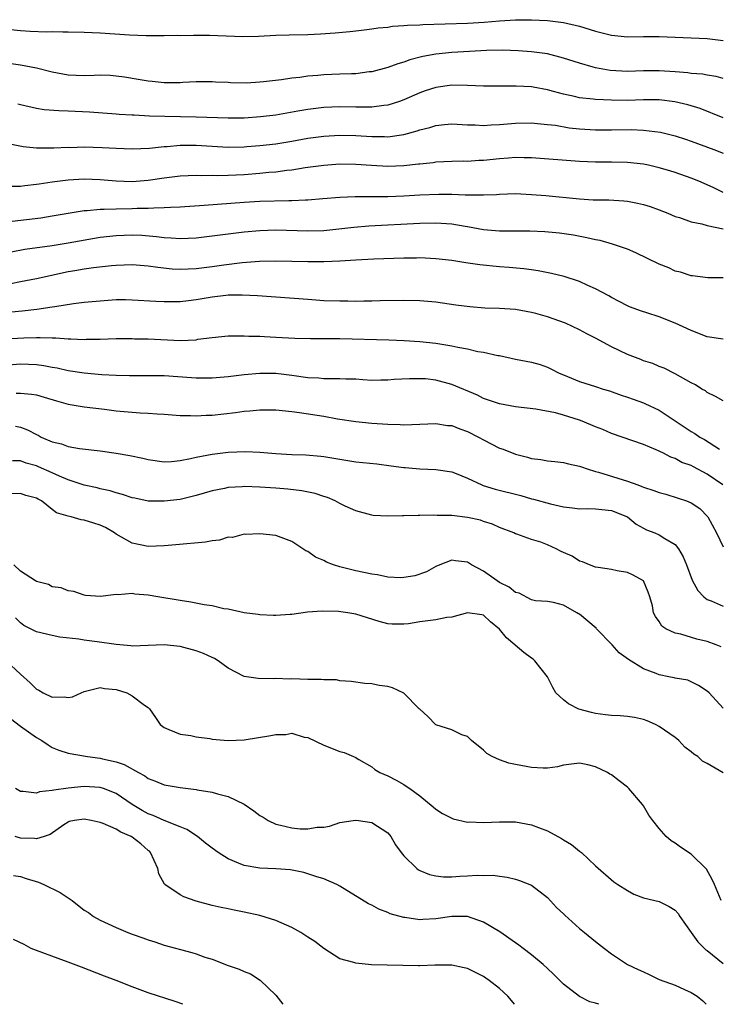
# Model space of a CAD drawing. Units: inches. Extents: x 2559000 to 2562000, y 1542000 to 1545000.
# Drawn here: x 2560289 to 2560376, y 1542000 to 1542123 of the extents above; entities that cross this region are included whole.
import ezdxf

# ---------------------------------------------------------------- set-up
doc = ezdxf.new("R2010")
doc.units = ezdxf.units.IN
doc.header["$MEASUREMENT"] = 0
doc.layers.add('LD25591542_2ft', color=105, linetype='Continuous')

msp = doc.modelspace()

# ---------------------------------------------------------------- linework, layer by layer
at = {"layer": 'LD25591542_2ft'}
for points, elevation in [([(2560287, 1542122.08), (2560289, 1542121.87), (2560290.22, 1542121.78), (2560292.29, 1542121.71), (2560293, 1542121.73), (2560294.31, 1542121.69), (2560295, 1542121.71), (2560297, 1542121.65), (2560299, 1542121.57), (2560302.66, 1542121.34), (2560304.74, 1542121.26), (2560307, 1542121.23), (2560308.73, 1542121.27), (2560309, 1542121.25), (2560310.69, 1542121.31), (2560311, 1542121.3), (2560312.7, 1542121.3), (2560316.87, 1542121.13), (2560318.82, 1542121.18), (2560321, 1542121.31), (2560322.65, 1542121.35), (2560325, 1542121.37), (2560326.56, 1542121.44), (2560328.43, 1542121.57), (2560330.25, 1542121.75), (2560331, 1542121.83), (2560332.03, 1542121.97), (2560333, 1542122.07), (2560333.79, 1542122.21), (2560335, 1542122.31), (2560335.58, 1542122.42), (2560337, 1542122.48), (2560337.45, 1542122.55), (2560339, 1542122.58), (2560339.38, 1542122.62), (2560345, 1542122.8), (2560347.08, 1542122.92), (2560349, 1542123.08), (2560351, 1542123.21), (2560353, 1542123.23), (2560355, 1542123.12), (2560357, 1542122.88), (2560359, 1542122.42), (2560361, 1542121.81), (2560363, 1542121.29), (2560365, 1542121.08), (2560367, 1542121.11), (2560369, 1542121.12), (2560373, 1542120.94), (2560375, 1542120.88), (2560377, 1542120.63)], 8452), ([(2560377, 1542115.85), (2560376.11, 1542116.11), (2560375, 1542116.28), (2560374.39, 1542116.39), (2560373, 1542116.51), (2560372.57, 1542116.57), (2560371, 1542116.71), (2560369, 1542116.84), (2560367, 1542116.82), (2560365, 1542116.76), (2560362.86, 1542116.86), (2560361, 1542117.2), (2560360.7, 1542117.3), (2560359, 1542117.78), (2560357, 1542118.43), (2560355, 1542118.95), (2560353, 1542119.21), (2560351.33, 1542119.33), (2560349.4, 1542119.4), (2560347.36, 1542119.36), (2560345.24, 1542119.24), (2560343, 1542119.11), (2560341, 1542118.92), (2560339.37, 1542118.63), (2560337.78, 1542118.22), (2560337, 1542117.93), (2560336.28, 1542117.72), (2560335, 1542117.24), (2560333, 1542116.72), (2560332.69, 1542116.69), (2560331, 1542116.47), (2560330.47, 1542116.47), (2560329, 1542116.39), (2560327, 1542116.32), (2560326.24, 1542116.24), (2560325, 1542116.17), (2560324.01, 1542116.01), (2560323, 1542115.91), (2560321.71, 1542115.71), (2560319.45, 1542115.45), (2560319, 1542115.41), (2560317.3, 1542115.3), (2560315.32, 1542115.32), (2560315, 1542115.35), (2560313.42, 1542115.42), (2560313, 1542115.47), (2560311, 1542115.45), (2560309.36, 1542115.36), (2560309, 1542115.33), (2560307.34, 1542115.34), (2560307, 1542115.32), (2560305.49, 1542115.49), (2560305, 1542115.52), (2560303.75, 1542115.75), (2560302.03, 1542116.03), (2560301, 1542116.18), (2560300.23, 1542116.23), (2560299, 1542116.27), (2560298.25, 1542116.25), (2560297, 1542116.19), (2560295, 1542116.27), (2560293, 1542116.64), (2560291, 1542117.14), (2560289, 1542117.53), (2560287, 1542117.81)], 8454), ([(2560377, 1542110.96), (2560374.11, 1542112.12), (2560372.58, 1542112.58), (2560370.96, 1542112.96), (2560369, 1542113.18), (2560367, 1542113.18), (2560365, 1542113.12), (2560363, 1542113.14), (2560361, 1542113.24), (2560360.71, 1542113.29), (2560359, 1542113.46), (2560358.39, 1542113.61), (2560357, 1542113.9), (2560355.74, 1542114.26), (2560355, 1542114.46), (2560353.21, 1542114.79), (2560353, 1542114.82), (2560351.09, 1542114.91), (2560347, 1542114.9), (2560345, 1542114.98), (2560343, 1542115.02), (2560341, 1542114.75), (2560339.68, 1542114.32), (2560339, 1542114.09), (2560337, 1542113.2), (2560336.45, 1542113), (2560335, 1542112.53), (2560334.49, 1542112.49), (2560333, 1542112.26), (2560332.28, 1542112.28), (2560331, 1542112.26), (2560329, 1542112.31), (2560327, 1542112.25), (2560325, 1542112), (2560323.76, 1542111.76), (2560321, 1542111.28), (2560319.05, 1542111.05), (2560317, 1542110.92), (2560315, 1542110.91), (2560311.03, 1542111.03), (2560307.1, 1542111.1), (2560305.17, 1542111.17), (2560303.26, 1542111.26), (2560303, 1542111.29), (2560301.38, 1542111.38), (2560301, 1542111.42), (2560297.64, 1542111.64), (2560295, 1542111.76), (2560293.8, 1542111.8), (2560291.96, 1542111.96), (2560291, 1542112.12), (2560289, 1542112.58), (2560288.67, 1542112.67)], 8456), ([(2560287.68, 1542107.68), (2560289.35, 1542107.35), (2560291, 1542107.18), (2560293.17, 1542107.17), (2560295, 1542107.26), (2560295.25, 1542107.25), (2560297, 1542107.31), (2560299.25, 1542107.25), (2560301, 1542107.14), (2560303, 1542107.06), (2560305.16, 1542107.16), (2560307, 1542107.36), (2560307.37, 1542107.37), (2560309, 1542107.52), (2560311, 1542107.52), (2560313, 1542107.39), (2560315, 1542107.29), (2560317, 1542107.33), (2560317.35, 1542107.35), (2560319, 1542107.48), (2560321, 1542107.7), (2560323, 1542108.02), (2560325, 1542108.38), (2560327, 1542108.65), (2560329, 1542108.78), (2560331, 1542108.74), (2560333, 1542108.61), (2560334.6, 1542108.6), (2560335, 1542108.58), (2560337, 1542108.86), (2560338.68, 1542109.32), (2560339, 1542109.45), (2560340.25, 1542109.75), (2560341, 1542110), (2560342.12, 1542110.12), (2560343, 1542110.19), (2560345, 1542110.07), (2560345.95, 1542110.05), (2560347, 1542109.99), (2560347.93, 1542110.07), (2560349, 1542110.11), (2560351, 1542110.26), (2560353, 1542110.3), (2560353.75, 1542110.25), (2560355, 1542110.13), (2560355.99, 1542110.01), (2560357.71, 1542109.71), (2560359, 1542109.58), (2560361, 1542109.45), (2560363, 1542109.45), (2560365.48, 1542109.48), (2560367, 1542109.41), (2560369.15, 1542109.15), (2560371, 1542108.71), (2560372.27, 1542108.27), (2560373, 1542108.04), (2560375.83, 1542107), (2560377, 1542106.54)], 8458), ([(2560377, 1542101.62), (2560375.82, 1542102.18), (2560375, 1542102.54), (2560373.96, 1542103), (2560373, 1542103.4), (2560371, 1542104.11), (2560370.32, 1542104.32), (2560369, 1542104.69), (2560367.63, 1542105), (2560367, 1542105.13), (2560365, 1542105.37), (2560363, 1542105.41), (2560361, 1542105.39), (2560359, 1542105.46), (2560353, 1542105.92), (2560352.08, 1542105.92), (2560351, 1542105.96), (2560350.11, 1542105.89), (2560349, 1542105.82), (2560347, 1542105.61), (2560346.4, 1542105.6), (2560345, 1542105.5), (2560344.49, 1542105.51), (2560343, 1542105.47), (2560341, 1542105.39), (2560340.67, 1542105.33), (2560339, 1542105.16), (2560338.86, 1542105.14), (2560337, 1542104.93), (2560335, 1542104.86), (2560332.96, 1542104.96), (2560331, 1542105.11), (2560329, 1542105.13), (2560327, 1542104.99), (2560324.67, 1542104.67), (2560323, 1542104.4), (2560322.35, 1542104.35), (2560321, 1542104.16), (2560320.09, 1542104.09), (2560319, 1542103.98), (2560317, 1542103.83), (2560315, 1542103.72), (2560313.69, 1542103.69), (2560313, 1542103.71), (2560311.7, 1542103.7), (2560311, 1542103.73), (2560309, 1542103.65), (2560307, 1542103.41), (2560305, 1542103.1), (2560303, 1542102.93), (2560301, 1542103.01), (2560299, 1542103.19), (2560297, 1542103.25), (2560295, 1542103.14), (2560293, 1542102.9), (2560291.34, 1542102.66), (2560291, 1542102.6), (2560289.55, 1542102.45), (2560289, 1542102.37), (2560287.67, 1542102.33)], 8460), ([(2560287.97, 1542098.03), (2560289.78, 1542098.22), (2560291.55, 1542098.45), (2560293, 1542098.68), (2560295, 1542099.03), (2560297, 1542099.34), (2560297.35, 1542099.35), (2560299, 1542099.52), (2560299.5, 1542099.5), (2560301, 1542099.56), (2560303, 1542099.58), (2560303.62, 1542099.62), (2560305, 1542099.64), (2560305.7, 1542099.7), (2560307, 1542099.72), (2560307.78, 1542099.78), (2560309, 1542099.82), (2560312, 1542100), (2560317, 1542100.39), (2560319, 1542100.52), (2560322.6, 1542100.6), (2560323, 1542100.59), (2560324.68, 1542100.68), (2560325, 1542100.68), (2560326.85, 1542100.85), (2560329, 1542101.03), (2560330.91, 1542101.09), (2560333.09, 1542101.09), (2560335, 1542101.11), (2560337, 1542101.18), (2560339, 1542101.29), (2560341.38, 1542101.38), (2560343, 1542101.38), (2560344.69, 1542101.31), (2560346.7, 1542101.3), (2560347, 1542101.32), (2560348.63, 1542101.37), (2560349, 1542101.41), (2560351, 1542101.46), (2560353, 1542101.36), (2560354.79, 1542101.21), (2560359, 1542100.79), (2560360.7, 1542100.7), (2560361, 1542100.67), (2560362.67, 1542100.67), (2560364.57, 1542100.57), (2560365, 1542100.52), (2560366.28, 1542100.28), (2560367, 1542100.11), (2560367.84, 1542099.84), (2560369, 1542099.41), (2560370.06, 1542099), (2560371, 1542098.6), (2560371.54, 1542098.46), (2560373, 1542097.94), (2560374.33, 1542097.67), (2560375, 1542097.46), (2560377, 1542097.05)], 8462), ([(2560377, 1542090.91), (2560375.09, 1542090.91), (2560373.16, 1542091.16), (2560373, 1542091.17), (2560371.64, 1542091.64), (2560371, 1542091.77), (2560370.17, 1542092.17), (2560369, 1542092.64), (2560366.06, 1542094.06), (2560365, 1542094.51), (2560363.15, 1542095.15), (2560361.58, 1542095.58), (2560361, 1542095.68), (2560359.93, 1542095.93), (2560358.24, 1542096.24), (2560356.49, 1542096.49), (2560354.67, 1542096.67), (2560352.77, 1542096.77), (2560349, 1542096.75), (2560347, 1542096.92), (2560345, 1542097.29), (2560344.67, 1542097.33), (2560343, 1542097.62), (2560342.34, 1542097.66), (2560341, 1542097.76), (2560339, 1542097.72), (2560332.63, 1542097.37), (2560330.77, 1542097.23), (2560327, 1542096.82), (2560325, 1542096.75), (2560321, 1542096.87), (2560319, 1542096.81), (2560317, 1542096.63), (2560315, 1542096.4), (2560311, 1542095.89), (2560309, 1542095.79), (2560307.89, 1542095.89), (2560307, 1542095.92), (2560306.06, 1542096.06), (2560304.2, 1542096.2), (2560303, 1542096.25), (2560301, 1542096.19), (2560299, 1542095.95), (2560295, 1542095.25), (2560293, 1542094.94), (2560289.55, 1542094.45), (2560287.85, 1542094.15)], 8464), ([(2560377, 1542083.24), (2560375, 1542083.52), (2560373, 1542084.32), (2560371, 1542085.26), (2560369, 1542086.05), (2560367.45, 1542086.55), (2560366.75, 1542086.75), (2560365.28, 1542087.28), (2560365, 1542087.4), (2560363.97, 1542087.97), (2560363, 1542088.45), (2560362.66, 1542088.66), (2560361, 1542089.56), (2560360.04, 1542089.96), (2560359, 1542090.45), (2560357.07, 1542091.07), (2560355.48, 1542091.48), (2560353.81, 1542091.81), (2560353, 1542091.93), (2560352.05, 1542092.05), (2560350.2, 1542092.2), (2560349, 1542092.28), (2560346.53, 1542092.53), (2560344.79, 1542092.79), (2560343, 1542093.07), (2560341, 1542093.31), (2560339, 1542093.41), (2560338.61, 1542093.39), (2560337, 1542093.38), (2560333.26, 1542093.26), (2560331, 1542093.15), (2560328.98, 1542093.02), (2560327, 1542092.92), (2560325, 1542092.91), (2560321, 1542093.01), (2560318.96, 1542092.96), (2560316.78, 1542092.78), (2560314.49, 1542092.49), (2560313, 1542092.28), (2560311, 1542092.03), (2560309, 1542091.96), (2560308.02, 1542092.02), (2560306.2, 1542092.2), (2560305, 1542092.39), (2560303, 1542092.54), (2560301, 1542092.46), (2560300.42, 1542092.42), (2560298.17, 1542092.17), (2560297, 1542092), (2560295.8, 1542091.8), (2560295, 1542091.66), (2560291, 1542090.81), (2560289, 1542090.43), (2560287.82, 1542090.18)], 8466), ([(2560377, 1542075.54), (2560376.05, 1542076.05), (2560375, 1542076.58), (2560374.76, 1542076.76), (2560374.32, 1542077), (2560373.51, 1542077.51), (2560373, 1542077.77), (2560371, 1542078.91), (2560369.6, 1542079.6), (2560369, 1542079.82), (2560368.18, 1542080.18), (2560367, 1542080.55), (2560366.68, 1542080.68), (2560365, 1542081.33), (2560363, 1542082.28), (2560361, 1542083.37), (2560359.92, 1542083.92), (2560359, 1542084.43), (2560357.24, 1542085.24), (2560355, 1542086.05), (2560353.55, 1542086.45), (2560353, 1542086.59), (2560351, 1542086.94), (2560349, 1542087.08), (2560347.14, 1542087.14), (2560345.28, 1542087.28), (2560343.51, 1542087.51), (2560341, 1542087.87), (2560339, 1542088.05), (2560337, 1542088.09), (2560334.03, 1542088.03), (2560333, 1542087.99), (2560331.99, 1542087.99), (2560331, 1542087.96), (2560329.98, 1542087.98), (2560329, 1542087.98), (2560327, 1542088.06), (2560325, 1542088.2), (2560318.68, 1542088.68), (2560316.77, 1542088.77), (2560315, 1542088.74), (2560314.71, 1542088.71), (2560313, 1542088.51), (2560311, 1542088.17), (2560310.05, 1542088.05), (2560309, 1542087.93), (2560307.9, 1542087.9), (2560307, 1542087.9), (2560305.95, 1542087.95), (2560303, 1542088.14), (2560302.16, 1542088.16), (2560301, 1542088.15), (2560299, 1542088.01), (2560297, 1542087.82), (2560295.67, 1542087.67), (2560293.31, 1542087.31), (2560293, 1542087.24), (2560291.05, 1542086.95), (2560289.24, 1542086.76), (2560287, 1542086.56)], 8468), ([(2560287, 1542083.29), (2560289.43, 1542083.43), (2560291, 1542083.45), (2560291.47, 1542083.47), (2560293, 1542083.4), (2560293.42, 1542083.42), (2560295, 1542083.29), (2560295.3, 1542083.3), (2560297, 1542083.22), (2560297.23, 1542083.23), (2560299, 1542083.26), (2560301, 1542083.32), (2560303, 1542083.32), (2560303.3, 1542083.3), (2560305, 1542083.27), (2560309, 1542083.09), (2560311, 1542083.18), (2560311.23, 1542083.23), (2560313, 1542083.46), (2560315, 1542083.66), (2560315.65, 1542083.65), (2560317, 1542083.67), (2560317.62, 1542083.62), (2560319, 1542083.61), (2560319.56, 1542083.56), (2560321, 1542083.51), (2560323.38, 1542083.38), (2560325.33, 1542083.33), (2560327, 1542083.33), (2560329, 1542083.31), (2560335.14, 1542083.14), (2560337.07, 1542083.07), (2560339, 1542082.96), (2560341, 1542082.75), (2560343, 1542082.42), (2560343.76, 1542082.24), (2560345, 1542082.02), (2560346.28, 1542081.72), (2560347, 1542081.61), (2560348.79, 1542081.21), (2560349, 1542081.19), (2560351, 1542080.74), (2560353, 1542080.35), (2560354.06, 1542080.06), (2560355, 1542079.75), (2560355.51, 1542079.51), (2560356.45, 1542079), (2560357, 1542078.76), (2560359, 1542077.95), (2560361, 1542077.32), (2560361.95, 1542077), (2560362.76, 1542076.76), (2560364.24, 1542076.24), (2560365, 1542076), (2560365.73, 1542075.73), (2560367, 1542075.28), (2560367.2, 1542075.2), (2560369, 1542074.34), (2560373, 1542071.69), (2560373.45, 1542071.45), (2560374.09, 1542071), (2560374.67, 1542070.67), (2560376.54, 1542069.46)], 8470), ([(2560376.96, 1542065), (2560375, 1542066.36), (2560373.26, 1542067.26), (2560373, 1542067.42), (2560371.82, 1542067.82), (2560371, 1542068.3), (2560370.46, 1542068.46), (2560369.43, 1542069), (2560369.13, 1542069.13), (2560369, 1542069.22), (2560368.59, 1542069.41), (2560367, 1542070.08), (2560364.35, 1542071), (2560363, 1542071.44), (2560361.92, 1542071.92), (2560361, 1542072.29), (2560359.32, 1542073), (2560359, 1542073.12), (2560357, 1542073.73), (2560355.99, 1542074.01), (2560353.52, 1542074.48), (2560351, 1542074.77), (2560349, 1542075.14), (2560347.63, 1542075.63), (2560347, 1542075.83), (2560346.22, 1542076.22), (2560343, 1542077.59), (2560341, 1542078.12), (2560339.74, 1542078.26), (2560339, 1542078.3), (2560337.7, 1542078.3), (2560335.81, 1542078.18), (2560335, 1542078.11), (2560334.12, 1542078.12), (2560333, 1542078.09), (2560331.86, 1542078.14), (2560331, 1542078.22), (2560329.77, 1542078.23), (2560329, 1542078.29), (2560327.74, 1542078.26), (2560327, 1542078.29), (2560326.36, 1542078.36), (2560325, 1542078.42), (2560323, 1542078.71), (2560321, 1542078.95), (2560319, 1542078.95), (2560317, 1542078.78), (2560315, 1542078.55), (2560313, 1542078.37), (2560311, 1542078.37), (2560310.42, 1542078.42), (2560307, 1542078.66), (2560305, 1542078.67), (2560303, 1542078.64), (2560302.66, 1542078.66), (2560301, 1542078.69), (2560299.2, 1542078.8), (2560297, 1542078.98), (2560295, 1542079.27), (2560293.61, 1542079.61), (2560293, 1542079.7), (2560291.92, 1542079.92), (2560291, 1542080.03), (2560289, 1542080.1), (2560287, 1542079.95)], 8472), ([(2560288.49, 1542076.49), (2560289, 1542076.49), (2560290.38, 1542076.38), (2560291, 1542076.27), (2560292, 1542076), (2560293.51, 1542075.51), (2560295, 1542075.1), (2560297, 1542074.76), (2560299.53, 1542074.47), (2560301, 1542074.29), (2560303, 1542074.09), (2560303.99, 1542074.01), (2560305, 1542073.97), (2560306.11, 1542073.89), (2560307, 1542073.87), (2560309, 1542073.7), (2560310.32, 1542073.68), (2560311, 1542073.63), (2560312.27, 1542073.73), (2560313, 1542073.75), (2560315.93, 1542074.07), (2560317, 1542074.22), (2560317.74, 1542074.26), (2560319, 1542074.39), (2560319.62, 1542074.38), (2560321, 1542074.39), (2560323, 1542074.18), (2560323.94, 1542074.06), (2560327, 1542073.59), (2560328.71, 1542073.29), (2560331, 1542072.94), (2560333, 1542072.73), (2560335, 1542072.59), (2560336.55, 1542072.55), (2560337, 1542072.52), (2560341, 1542072.68), (2560342.46, 1542072.46), (2560343, 1542072.42), (2560344.01, 1542072.01), (2560345, 1542071.68), (2560346.36, 1542071), (2560347, 1542070.64), (2560349, 1542069.62), (2560349.46, 1542069.46), (2560351, 1542068.87), (2560352.49, 1542068.49), (2560353, 1542068.33), (2560354.18, 1542068.18), (2560355, 1542068.01), (2560355.93, 1542067.93), (2560357, 1542067.82), (2560357.64, 1542067.64), (2560359, 1542067.37), (2560359.25, 1542067.25), (2560359.98, 1542067), (2560361, 1542066.7), (2560361.39, 1542066.61), (2560365, 1542065.49), (2560366.29, 1542065), (2560366.82, 1542064.82), (2560367, 1542064.74), (2560368.32, 1542064.32), (2560369, 1542064.04), (2560369.83, 1542063.83), (2560371.35, 1542063.35), (2560372.39, 1542063), (2560373, 1542062.75), (2560374.06, 1542062.06), (2560375.06, 1542061), (2560376.17, 1542059), (2560377, 1542057.25)], 8474), ([(2560288.37, 1542072.37), (2560289, 1542072.22), (2560289.9, 1542071.9), (2560291, 1542071.32), (2560291.22, 1542071.22), (2560291.62, 1542071), (2560293, 1542070.4), (2560294.13, 1542070.13), (2560295, 1542069.82), (2560296.42, 1542069.58), (2560299, 1542069.27), (2560300.99, 1542068.99), (2560302.7, 1542068.7), (2560304.34, 1542068.34), (2560305, 1542068.17), (2560307, 1542067.89), (2560307.92, 1542067.92), (2560309, 1542068.04), (2560310.29, 1542068.29), (2560311, 1542068.46), (2560313, 1542068.87), (2560315, 1542069.11), (2560317.18, 1542069.18), (2560319, 1542069.1), (2560321, 1542068.94), (2560323, 1542068.81), (2560324.75, 1542068.75), (2560326.6, 1542068.6), (2560327, 1542068.56), (2560331, 1542067.91), (2560333.63, 1542067.63), (2560335.41, 1542067.41), (2560337, 1542067.18), (2560337.17, 1542067.17), (2560339, 1542067), (2560341, 1542066.94), (2560343, 1542066.65), (2560343.56, 1542066.44), (2560345, 1542065.85), (2560346.78, 1542065), (2560346.94, 1542064.94), (2560348.46, 1542064.46), (2560351.66, 1542063.66), (2560353, 1542063.28), (2560353.23, 1542063.23), (2560355.36, 1542062.64), (2560357, 1542062.27), (2560358.14, 1542062.14), (2560359, 1542062.03), (2560359.96, 1542062.04), (2560361, 1542062.03), (2560363, 1542061.81), (2560365, 1542061.02), (2560366.11, 1542060.11), (2560367, 1542059.61), (2560367.39, 1542059.39), (2560368.45, 1542059), (2560369, 1542058.77), (2560369.69, 1542058.31), (2560371, 1542057.53), (2560371.4, 1542057), (2560371.99, 1542055.99), (2560372.4, 1542055), (2560373.1, 1542053.1), (2560373.81, 1542051.81), (2560374.59, 1542051), (2560375, 1542050.68), (2560375.51, 1542050.49), (2560377, 1542049.82)], 8476), ([(2560376.75, 1542044.75), (2560376.11, 1542045), (2560375, 1542045.4), (2560373.69, 1542045.69), (2560371.68, 1542046.32), (2560371, 1542046.43), (2560369.82, 1542047), (2560369.33, 1542047.33), (2560369, 1542047.89), (2560368.53, 1542048.53), (2560368.28, 1542049), (2560368.13, 1542049.88), (2560367.83, 1542051), (2560367.59, 1542051.59), (2560367, 1542053.01), (2560365.72, 1542053.72), (2560365, 1542054.03), (2560363.73, 1542054.27), (2560363, 1542054.43), (2560361.35, 1542054.65), (2560361, 1542054.71), (2560360.26, 1542055), (2560359.38, 1542055.38), (2560359, 1542055.48), (2560358.07, 1542056.07), (2560357, 1542056.56), (2560356.69, 1542056.69), (2560356.1, 1542057), (2560355, 1542057.51), (2560354.16, 1542057.84), (2560353, 1542058.18), (2560351.15, 1542058.85), (2560351, 1542058.88), (2560350.78, 1542059), (2560349, 1542059.67), (2560348.11, 1542060.11), (2560347, 1542060.44), (2560346.59, 1542060.59), (2560345, 1542060.94), (2560343, 1542061.17), (2560341.19, 1542061.19), (2560340.78, 1542061.22), (2560339, 1542061.18), (2560338.81, 1542061.19), (2560337, 1542061.13), (2560336.86, 1542061.14), (2560335, 1542061.08), (2560333.17, 1542061.17), (2560333, 1542061.2), (2560331, 1542061.75), (2560329.65, 1542062.35), (2560329, 1542062.68), (2560328.4, 1542063), (2560327.44, 1542063.44), (2560327, 1542063.55), (2560325.92, 1542063.92), (2560324.26, 1542064.26), (2560322.47, 1542064.47), (2560321, 1542064.6), (2560319, 1542064.74), (2560317, 1542064.8), (2560316.78, 1542064.78), (2560315, 1542064.66), (2560314.55, 1542064.55), (2560313, 1542064.25), (2560311, 1542063.66), (2560309, 1542063.19), (2560307, 1542062.95), (2560305, 1542062.99), (2560303.33, 1542063.33), (2560303, 1542063.4), (2560301.8, 1542063.8), (2560301, 1542064), (2560300.25, 1542064.25), (2560299, 1542064.51), (2560298.62, 1542064.62), (2560297, 1542064.98), (2560295, 1542065.65), (2560293.89, 1542066.11), (2560293, 1542066.52), (2560291.27, 1542067.27), (2560291, 1542067.38), (2560289.73, 1542067.73), (2560289, 1542068), (2560288.03, 1542068.03)], 8478), ([(2560377, 1542037.05), (2560375.25, 1542039), (2560375, 1542039.2), (2560373.92, 1542039.92), (2560373, 1542040.36), (2560372.55, 1542040.55), (2560371, 1542040.82), (2560370.86, 1542040.86), (2560370.2, 1542041), (2560369, 1542041.23), (2560368.59, 1542041.41), (2560367, 1542042), (2560365.15, 1542043.15), (2560363.99, 1542043.99), (2560363.11, 1542045), (2560361.15, 1542047), (2560361.09, 1542047.09), (2560359, 1542048.82), (2560358.87, 1542048.87), (2560358.68, 1542049), (2560357, 1542049.96), (2560355.73, 1542050.27), (2560355, 1542050.41), (2560353.49, 1542050.51), (2560353, 1542050.61), (2560351.44, 1542051.44), (2560351, 1542051.52), (2560350.2, 1542052.2), (2560349, 1542052.81), (2560348.69, 1542053), (2560347, 1542054.22), (2560345.5, 1542055), (2560345, 1542055.35), (2560343.49, 1542055.49), (2560343, 1542055.57), (2560341.5, 1542055), (2560341, 1542054.79), (2560339.86, 1542054.14), (2560338.39, 1542053.61), (2560337, 1542053.4), (2560336.62, 1542053.38), (2560335, 1542053.47), (2560333.73, 1542053.73), (2560333, 1542053.82), (2560331, 1542054.24), (2560329, 1542054.76), (2560328.22, 1542055), (2560327.34, 1542055.34), (2560327, 1542055.54), (2560325.96, 1542055.96), (2560325, 1542056.66), (2560324.75, 1542056.75), (2560323, 1542057.93), (2560321, 1542058.68), (2560319, 1542058.9), (2560317.19, 1542058.81), (2560317, 1542058.83), (2560315.56, 1542058.44), (2560315, 1542058.45), (2560313.93, 1542058.07), (2560313, 1542058.01), (2560312.18, 1542057.82), (2560308.48, 1542057.52), (2560307, 1542057.36), (2560305, 1542057.31), (2560303, 1542057.73), (2560301, 1542058.84), (2560300.77, 1542059), (2560299.66, 1542059.66), (2560299, 1542059.96), (2560298.21, 1542060.21), (2560297, 1542060.61), (2560296.63, 1542060.63), (2560295.36, 1542061), (2560295, 1542061.08), (2560293.52, 1542061.52), (2560293, 1542061.94), (2560291.63, 1542063), (2560291.21, 1542063.21), (2560291, 1542063.34), (2560289.68, 1542063.68), (2560289, 1542063.91), (2560287.88, 1542063.88)], 8480), ([(2560377, 1542028.97), (2560375, 1542030.15), (2560374.41, 1542030.41), (2560373.81, 1542031), (2560373.31, 1542031.31), (2560373, 1542031.59), (2560372.2, 1542032.2), (2560371.45, 1542033), (2560371, 1542033.39), (2560369, 1542034.76), (2560368.52, 1542035), (2560367.46, 1542035.46), (2560367, 1542035.63), (2560365.88, 1542035.88), (2560365, 1542036.01), (2560364.09, 1542036.09), (2560363, 1542036.13), (2560362.24, 1542036.24), (2560361, 1542036.39), (2560360.5, 1542036.5), (2560358.94, 1542036.94), (2560357.62, 1542037.62), (2560357, 1542038.09), (2560356.05, 1542039), (2560355.66, 1542039.66), (2560355, 1542041), (2560353.42, 1542043), (2560353.2, 1542043.2), (2560353, 1542043.31), (2560352.02, 1542044.02), (2560350.95, 1542044.95), (2560350.92, 1542045), (2560349.86, 1542045.86), (2560349, 1542046.94), (2560347.85, 1542047.85), (2560347, 1542048.71), (2560346.76, 1542048.76), (2560345, 1542048.99), (2560343, 1542048.44), (2560342.39, 1542048.39), (2560341, 1542048.12), (2560339, 1542047.85), (2560337.61, 1542047.61), (2560337, 1542047.56), (2560335.57, 1542047.57), (2560335, 1542047.63), (2560333.93, 1542047.93), (2560331, 1542048.83), (2560330, 1542049), (2560328.85, 1542049.15), (2560326.79, 1542049.21), (2560324.94, 1542049.06), (2560323, 1542048.78), (2560322.78, 1542048.78), (2560321, 1542048.66), (2560320.68, 1542048.68), (2560319, 1542048.73), (2560318.78, 1542048.78), (2560317, 1542049), (2560315, 1542049.44), (2560314.49, 1542049.51), (2560313, 1542049.86), (2560312.01, 1542049.99), (2560310.34, 1542050.34), (2560309, 1542050.54), (2560306.22, 1542051), (2560305, 1542051.22), (2560303.34, 1542051.34), (2560303, 1542051.4), (2560301.25, 1542051.25), (2560301, 1542051.28), (2560299.02, 1542051.02), (2560297.17, 1542051.17), (2560297, 1542051.2), (2560295.68, 1542051.68), (2560295, 1542051.76), (2560294.12, 1542052.12), (2560293, 1542052.25), (2560292.52, 1542052.52), (2560291, 1542052.92), (2560290.9, 1542053), (2560289, 1542054.2), (2560288.2, 1542055)], 8482), ([(2560376.74, 1542013), (2560375.91, 1542015), (2560375.62, 1542015.62), (2560374.91, 1542016.91), (2560373, 1542018.81), (2560371.65, 1542019.65), (2560371, 1542020.16), (2560370.47, 1542020.47), (2560369.86, 1542021), (2560369, 1542021.99), (2560368.2, 1542023), (2560367.69, 1542023.69), (2560367, 1542024.86), (2560366.9, 1542025), (2560365.2, 1542027), (2560365, 1542027.19), (2560363.97, 1542027.97), (2560363, 1542028.72), (2560362.81, 1542028.81), (2560362.52, 1542029), (2560361, 1542029.74), (2560360.03, 1542029.97), (2560359, 1542030.17), (2560357, 1542029.93), (2560356.26, 1542029.74), (2560355, 1542029.56), (2560354.46, 1542029.54), (2560353, 1542029.63), (2560351, 1542030), (2560350.17, 1542030.17), (2560349, 1542030.59), (2560348.09, 1542031), (2560347.41, 1542031.41), (2560347, 1542031.79), (2560345.48, 1542033), (2560345, 1542033.5), (2560344.26, 1542033.74), (2560343, 1542034.37), (2560341, 1542034.97), (2560340.02, 1542036.02), (2560339, 1542036.94), (2560338.95, 1542037), (2560337, 1542038.95), (2560335.6, 1542039.6), (2560335, 1542039.77), (2560333.91, 1542039.9), (2560333, 1542040.09), (2560332.13, 1542040.13), (2560330.4, 1542040.4), (2560329, 1542040.49), (2560328.6, 1542040.6), (2560327, 1542040.61), (2560326.67, 1542040.67), (2560325, 1542040.67), (2560323, 1542040.73), (2560322.71, 1542040.71), (2560321, 1542040.78), (2560320.74, 1542040.74), (2560318.77, 1542040.77), (2560317, 1542041.03), (2560315, 1542042.06), (2560313.75, 1542043), (2560313.29, 1542043.29), (2560313, 1542043.42), (2560311.91, 1542043.91), (2560311, 1542044.25), (2560309, 1542044.76), (2560307, 1542044.99), (2560303, 1542044.82), (2560302.85, 1542044.85), (2560300.98, 1542045.02), (2560298.63, 1542045.37), (2560297, 1542045.57), (2560296.3, 1542045.7), (2560293.96, 1542045.96), (2560293, 1542046.14), (2560291, 1542046.63), (2560289.42, 1542047.42), (2560289, 1542047.76), (2560288.37, 1542048.38)], 8484), ([(2560287.23, 1542043), (2560289, 1542041.32), (2560290.23, 1542040.23), (2560291, 1542039.44), (2560291.3, 1542039.3), (2560291.86, 1542039), (2560293, 1542038.46), (2560294.47, 1542038.47), (2560295, 1542038.38), (2560295.51, 1542038.49), (2560296.6, 1542039), (2560297, 1542039.15), (2560297.17, 1542039.17), (2560299, 1542039.63), (2560299.52, 1542039.51), (2560301, 1542039.4), (2560302.33, 1542039), (2560303, 1542038.62), (2560304.56, 1542037.44), (2560305, 1542037.13), (2560305.15, 1542037), (2560305.91, 1542035.91), (2560306.49, 1542035), (2560307, 1542034.63), (2560307.59, 1542034.41), (2560309, 1542033.81), (2560310.35, 1542033.65), (2560311, 1542033.47), (2560312.74, 1542033.26), (2560313, 1542033.19), (2560315, 1542033), (2560317, 1542033.08), (2560320.37, 1542033.63), (2560321, 1542033.78), (2560322.24, 1542033.76), (2560323, 1542033.92), (2560324.55, 1542033.45), (2560325, 1542033.39), (2560327, 1542032.43), (2560329, 1542031.66), (2560329.52, 1542031.52), (2560330.69, 1542031), (2560330.92, 1542030.92), (2560331.38, 1542030.62), (2560333, 1542029.71), (2560333.4, 1542029.4), (2560334.02, 1542029), (2560335, 1542028.58), (2560336.04, 1542028.04), (2560337, 1542027.51), (2560337.31, 1542027.32), (2560337.78, 1542027), (2560339, 1542026.11), (2560340.7, 1542024.7), (2560341, 1542024.41), (2560341.85, 1542023.86), (2560343, 1542023.28), (2560343.2, 1542023.2), (2560345, 1542022.81), (2560345.18, 1542022.82), (2560347, 1542022.74), (2560349, 1542022.85), (2560351, 1542022.84), (2560353, 1542022.47), (2560353.89, 1542022.11), (2560355, 1542021.71), (2560356.77, 1542020.77), (2560357, 1542020.6), (2560358.02, 1542020.02), (2560359, 1542019.18), (2560359.25, 1542019), (2560361, 1542017.35), (2560363.32, 1542015.32), (2560363.8, 1542015), (2560365, 1542014.23), (2560365.8, 1542013.8), (2560367, 1542013.33), (2560369, 1542012.85), (2560370.25, 1542012.25), (2560371, 1542011.79), (2560371.35, 1542011.35), (2560371.57, 1542011), (2560373, 1542008.99), (2560373.81, 1542007.81), (2560374.83, 1542006.83), (2560375, 1542006.72), (2560377, 1542005.09)], 8486), ([(2560287.78, 1542035.78), (2560289, 1542034.79), (2560291, 1542033.39), (2560291.67, 1542033), (2560292.46, 1542032.46), (2560293, 1542032.14), (2560293.82, 1542031.82), (2560295, 1542031.43), (2560297.42, 1542031), (2560299, 1542030.79), (2560299.28, 1542030.72), (2560301, 1542030.33), (2560302, 1542030), (2560303.78, 1542029), (2560304.59, 1542028.59), (2560305, 1542028.28), (2560305.94, 1542027.94), (2560307, 1542027.48), (2560309, 1542027.14), (2560311, 1542026.89), (2560311.15, 1542026.85), (2560313, 1542026.55), (2560313.67, 1542026.33), (2560315, 1542025.99), (2560317, 1542025.06), (2560318.23, 1542024.23), (2560319, 1542023.65), (2560319.41, 1542023.41), (2560320.02, 1542023), (2560321, 1542022.55), (2560321.56, 1542022.44), (2560323, 1542022.08), (2560324.03, 1542021.97), (2560325, 1542021.95), (2560326.18, 1542022.18), (2560327, 1542022.18), (2560327.72, 1542022.28), (2560329, 1542022.74), (2560330.66, 1542023), (2560331, 1542023.04), (2560331.33, 1542023), (2560333, 1542022.74), (2560335, 1542021.44), (2560335.37, 1542021), (2560335.95, 1542019.95), (2560336.66, 1542019), (2560337, 1542018.59), (2560338.63, 1542017), (2560338.84, 1542016.84), (2560339, 1542016.76), (2560340.24, 1542016.24), (2560341, 1542016.08), (2560341.96, 1542015.96), (2560343, 1542015.97), (2560344.02, 1542016.02), (2560345, 1542016.08), (2560346.18, 1542016.18), (2560347, 1542016.14), (2560348.18, 1542016.18), (2560349, 1542016.03), (2560349.93, 1542015.93), (2560351, 1542015.68), (2560351.51, 1542015.51), (2560353, 1542014.91), (2560355, 1542013.36), (2560356.12, 1542012.12), (2560357, 1542011.33), (2560357.16, 1542011.16), (2560359, 1542009.5), (2560359.64, 1542009), (2560361, 1542007.86), (2560362.15, 1542007), (2560363, 1542006.32), (2560365.03, 1542005), (2560366.37, 1542004.37), (2560367, 1542004.05), (2560367.74, 1542003.74), (2560369, 1542003.1), (2560371, 1542002.39), (2560372.14, 1542001.86), (2560373, 1542001.48), (2560373.72, 1542001), (2560374.43, 1542000.43), (2560374.86, 1542000)], 8488), ([(2560361.42, 1542000), (2560361, 1542000.13), (2560360.31, 1542000.31), (2560358.99, 1542000.99), (2560357, 1542002.54), (2560355.77, 1542003.77), (2560355, 1542004.48), (2560354.46, 1542005), (2560353, 1542006.21), (2560351.95, 1542007), (2560351.42, 1542007.42), (2560351, 1542007.69), (2560349.05, 1542009.05), (2560347, 1542010.28), (2560345, 1542011), (2560343, 1542011), (2560341, 1542010.69), (2560339.38, 1542010.62), (2560339, 1542010.58), (2560337.15, 1542010.85), (2560337, 1542010.86), (2560335.32, 1542011.32), (2560335, 1542011.47), (2560333.89, 1542011.89), (2560333, 1542012.39), (2560332.59, 1542012.59), (2560329, 1542014.8), (2560328.62, 1542015), (2560327, 1542015.69), (2560326, 1542016), (2560325, 1542016.34), (2560324.48, 1542016.48), (2560322.82, 1542016.82), (2560320.97, 1542016.97), (2560319, 1542017.03), (2560317, 1542017.37), (2560316.32, 1542017.68), (2560315, 1542018.21), (2560313.75, 1542019), (2560313, 1542019.53), (2560312.17, 1542020.17), (2560311.16, 1542021), (2560309.86, 1542021.86), (2560309, 1542022.22), (2560307, 1542023.02), (2560305.62, 1542023.61), (2560305, 1542023.82), (2560304.24, 1542024.24), (2560303.01, 1542025), (2560301, 1542026.38), (2560299.42, 1542027), (2560299, 1542027.14), (2560297, 1542027.25), (2560295, 1542027.07), (2560293.19, 1542026.81), (2560293, 1542026.74), (2560291.41, 1542026.59), (2560291, 1542026.41), (2560289.35, 1542026.65), (2560289, 1542026.62), (2560288.4, 1542027)], 8490), ([(2560350.85, 1542000), (2560350.48, 1542000.48), (2560350.04, 1542001), (2560349, 1542001.98), (2560347.7, 1542003), (2560347.29, 1542003.29), (2560347, 1542003.48), (2560345, 1542004.47), (2560344.55, 1542004.55), (2560343, 1542004.91), (2560340.89, 1542004.89), (2560339, 1542004.81), (2560338.83, 1542004.83), (2560332.96, 1542004.96), (2560331, 1542005.15), (2560330.76, 1542005.24), (2560329, 1542005.71), (2560327, 1542006.98), (2560325.85, 1542007.85), (2560325, 1542008.4), (2560324.12, 1542009), (2560323, 1542009.61), (2560321, 1542010.49), (2560319, 1542011.11), (2560317, 1542011.55), (2560315.77, 1542011.77), (2560315, 1542011.95), (2560314.12, 1542012.12), (2560313, 1542012.38), (2560311, 1542012.9), (2560309.47, 1542013.47), (2560309, 1542013.71), (2560307.08, 1542015), (2560307.04, 1542015.04), (2560306.33, 1542016.33), (2560306.21, 1542017), (2560305.3, 1542019), (2560305.15, 1542019.15), (2560305, 1542019.27), (2560304.09, 1542020.09), (2560303, 1542020.92), (2560302.86, 1542021), (2560301.56, 1542021.56), (2560301, 1542021.92), (2560299.37, 1542022.63), (2560299, 1542022.74), (2560297.85, 1542023), (2560297, 1542023.16), (2560295.77, 1542023), (2560295.13, 1542022.87), (2560295, 1542022.81), (2560294.46, 1542022.46), (2560292.74, 1542021.26), (2560291.96, 1542021), (2560291, 1542020.69), (2560290.76, 1542020.76), (2560289, 1542020.78), (2560288.36, 1542021)], 8492), ([(2560288.12, 1542016.12), (2560289, 1542015.99), (2560289.74, 1542015.74), (2560291.28, 1542015.28), (2560291.93, 1542015), (2560293.99, 1542013.99), (2560295.47, 1542013), (2560297, 1542011.8), (2560297.51, 1542011.51), (2560298.14, 1542011), (2560299, 1542010.52), (2560301, 1542009.61), (2560302.46, 1542009), (2560303, 1542008.79), (2560304.33, 1542008.33), (2560305, 1542008.06), (2560305.82, 1542007.82), (2560307, 1542007.42), (2560310.48, 1542006.48), (2560311, 1542006.31), (2560312.08, 1542005.92), (2560313, 1542005.63), (2560315, 1542004.87), (2560316.39, 1542004.39), (2560317, 1542004.09), (2560317.8, 1542003.8), (2560319.02, 1542003.02), (2560321, 1542001.15), (2560321.87, 1542000)], 8494), ([(2560309.36, 1542000), (2560308.37, 1542000.37), (2560305, 1542001.42), (2560303, 1542002.17), (2560301, 1542002.99), (2560299.54, 1542003.54), (2560296.65, 1542004.65), (2560295, 1542005.28), (2560293.72, 1542005.72), (2560291, 1542006.73), (2560290.37, 1542007), (2560289.47, 1542007.47), (2560288.13, 1542008.13)], 8496)]:
    msp.add_lwpolyline(points, dxfattribs=dict(at, elevation=elevation))

doc.saveas('drawing.dxf')
